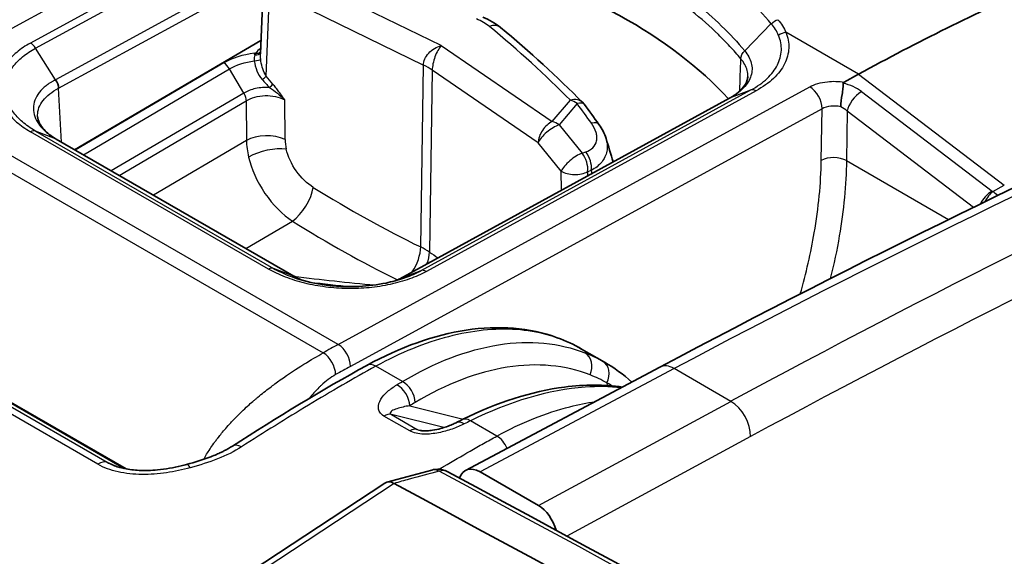
# Model space of a CAD drawing. Units: millimetres. Extents: x 43 to 7375, y 24 to 2553.
# Drawn here: x 255 to 279, y 488 to 501 of the extents above; entities that cross this region are included whole.
import ezdxf

# ---------------------------------------------------------------- set-up
doc = ezdxf.new("R2010")
doc.units = ezdxf.units.MM
doc.header["$LTSCALE"] = 3
doc.layers.add('Visible (ISO)', color=7, linetype='Continuous', lineweight=35)
doc.layers.add('Visible Narrow (ISO)', color=7, linetype='Continuous', lineweight=25)

msp = doc.modelspace()

# ---------------------------------------------------------------- linework, layer by layer
at = {"layer": 'Visible (ISO)'}
for p, q in [((261.215, 500.267), (261.272, 501.709)), ((256.713, 497.939), (261.228, 500.591)), ((265.174, 500.072), (265.174, 500.072)), ((273.116, 499.806), (273.116, 499.806)), ((275.704, 499.77), (275.353, 499.578)), ((273.438, 499.62), (273.438, 499.62)), ((264.592, 494.812), (272.578, 499.19)), ((256.263, 498.199), (262.027, 494.871)), ((261.112, 497.248), (261.112, 497.248)), ((262.664, 495.798), (262.664, 495.798)), ((257.912, 490.211), (248.606, 495.583)), ((275.046, 494.919), (275.046, 494.919)), ((269.553, 492.786), (268.996, 493.108)), ((262.619, 492.95), (262.619, 492.95)), ((262.373, 492.805), (262.373, 492.805)), ((270.894, 492.669), (266.186, 490.163)), ((260.064, 490.789), (260.064, 490.789)), ((264.276, 489.88), (265.363, 490.174)), ((266.535, 490.13), (267.949, 489.313)), ((256.946, 485.062), (264.226, 489.858))]:
    msp.add_line(p, q, dxfattribs=at)
msp.add_arc((268.715, 498.78), 0.433, 36.381, 44.6472, dxfattribs=at)
for centre, major_axis, ratio, start_param, end_param in [((260.321, 495.323), (-13.854, -0.106), 0.582414, 3.626206, 4.260399), ((274.426, 442.49), (-34.636, -59.992), 0.57735, 3.813517, 3.900894), ((266.148, 490.935), (-0.194, 0.387), 0.559796, 0.000001, 0.000021), ((266.5, 489.546), (0.308, -0.621), 0.616283, 2.394227, 3.688422), ((264.422, 489.489), (0.172, -0.382), 0.637371, 2.432828, 3.243751), ((-1625.248, -810.199), (-2762.071, -150.918), 0.61152, 3.904534, 3.92606), ((267.915, 488.729), (0.308, -0.621), 0.616096, 1.250971, 2.394353)]:
    msp.add_ellipse(centre, major_axis=major_axis, ratio=ratio, start_param=start_param, end_param=end_param, dxfattribs=at)
for points in [[(266.602, 501.153), (266.762, 501.088), (266.908, 501.005), (267.031, 500.903)], [(267.031, 500.903), (267.742, 500.314), (268.407, 499.707), (269.023, 499.084)], [(270.894, 492.669), (275.735, 495.245), (280.573, 497.615), (285.388, 499.768)], [(256.326, 499.429), (256.325, 499.494), (256.298, 499.572), (256.253, 499.637)], [(269.063, 499.037), (269.182, 498.876), (269.299, 498.715), (269.415, 498.554)], [(272.578, 499.19), (272.578, 499.19), (272.579, 499.191), (272.579, 499.191)], [(269.415, 498.554), (269.491, 498.448), (269.551, 498.332), (269.588, 498.212)], [(269.588, 498.212), (269.645, 498.023), (269.703, 497.834), (269.761, 497.646)], [(262.028, 494.87), (262.082, 494.84), (262.139, 494.812), (262.198, 494.785)], [(264.496, 494.766), (264.529, 494.781), (264.561, 494.796), (264.593, 494.812)], [(264.593, 494.812), (264.596, 494.814), (264.599, 494.816), (264.603, 494.817)], [(264.685, 494.824), (264.687, 494.825), (264.689, 494.826), (264.691, 494.826)], [(268.996, 493.108), (268.995, 493.108), (268.995, 493.108), (268.995, 493.108)], [(260.538, 490.755), (261.621, 491.451), (262.707, 492.117), (263.794, 492.712)], [(269.553, 492.786), (269.786, 492.652), (270.007, 492.491), (270.213, 492.307)], [(265.954, 491.322), (266.004, 491.347), (266.054, 491.372), (266.104, 491.397)], [(265.754, 490.131), (265.754, 490.131), (265.754, 490.131), (265.753, 490.132)], [(265.754, 490.131), (280.175, 482.344), (294.451, 474.458), (308.579, 466.473)]]:
    msp.add_open_spline(points, degree=3, dxfattribs=at)
for points, knots in [([(272.579, 499.191), (272.621, 499.213), (272.658, 499.235), (272.769, 499.308), (272.832, 499.363), (272.949, 499.491), (272.99, 499.566), (273.017, 499.66), (273.021, 499.688), (273.022, 499.716)], [0, 0, 0, 0, 0.0336681, 0.0336681, 0.1063522, 0.1063522, 0.207582, 0.207582, 0.2525563, 0.2525563, 0.2525563, 0.2525563]), ([(275.274, 498.981), (275.276, 499.069), (275.291, 499.176), (275.306, 499.28), (275.314, 499.331), (275.322, 499.381), (275.327, 499.427), (275.333, 499.473), (275.336, 499.514), (275.333, 499.549)], [-0.000011555, -0.000011555, -0.000011555, -0.000011555, 0.000571662, 0.000571662, 0.000571662, 0.00086327, 0.00086327, 0.00086327, 0.001154878, 0.001154878, 0.001154878, 0.001154878]), ([(275.353, 499.578), (275.353, 499.578), (275.352, 499.577), (275.346, 499.574), (275.341, 499.57), (275.336, 499.563), (275.335, 499.561), (275.333, 499.555), (275.333, 499.552), (275.333, 499.549)], [-0.009935593, -0.009935593, -0.009935593, -0.009935593, -0.009307961, -0.009307961, -0.004949557, -0.004949557, -0.002505757, -0.002505757, -0.000003204, -0.000003204, -0.000003204, -0.000003204]), ([(255.816, 498.746), (255.819, 498.694), (255.833, 498.639), (255.889, 498.531), (255.925, 498.479), (256.044, 498.349), (256.14, 498.271), (256.263, 498.198)], [0.0000192, 0.0000192, 0.0000192, 0.0000192, 0.0820167, 0.0820167, 0.1479316, 0.1479316, 0.2470315, 0.2470315, 0.2470315, 0.2470315]), ([(262.006, 494.847), (262.223, 494.77), (262.464, 494.71), (262.841, 494.652), (262.971, 494.638), (263.169, 494.625), (263.236, 494.623), (263.327, 494.621), (263.352, 494.621), (263.452, 494.62), (263.526, 494.622), (263.825, 494.637), (264.048, 494.665), (264.407, 494.739), (264.551, 494.778), (264.685, 494.824)], [0, 0, 0, 0, 0.1411333, 0.1411333, 0.2136919, 0.2136919, 0.2502737, 0.2502737, 0.2639822, 0.2639822, 0.3051464, 0.3051464, 0.4296503, 0.4296503, 0.5188482, 0.5188482, 0.5188482, 0.5188482]), ([(263.794, 492.712), (264.603, 493.155), (265.425, 493.449), (266.982, 493.684), (267.741, 493.625), (268.611, 493.308), (268.808, 493.216), (268.995, 493.108)], [0, 0, 0, 0, 0.619538, 0.619538, 1.242541, 1.242541, 1.434242, 1.434242, 1.434242, 1.434242]), ([(266.104, 491.397), (266.943, 491.812), (267.789, 492.083), (269.067, 492.249), (269.541, 492.25), (269.988, 492.186)], [0, 0, 0, 0, 0.614808, 0.614808, 0.990461, 0.990461, 0.990461, 0.990461]), ([(265.073, 491.137), (265.08, 491.136), (265.087, 491.134), (265.106, 491.131), (265.116, 491.129), (265.143, 491.126), (265.161, 491.125), (265.204, 491.123), (265.231, 491.123), (265.301, 491.127), (265.343, 491.132), (265.452, 491.148), (265.518, 491.163), (265.68, 491.207), (265.774, 491.241), (265.892, 491.292), (265.924, 491.307), (265.954, 491.322)], [0, 0, 0, 0, 0.005273, 0.005273, 0.0114928, 0.0114928, 0.020941, 0.020941, 0.0356625, 0.0356625, 0.0593406, 0.0593406, 0.0985801, 0.0985801, 0.1617414, 0.1617414, 0.1861274, 0.1861274, 0.1861274, 0.1861274]), ([(259.425, 490.308), (259.627, 490.363), (259.826, 490.423), (260.059, 490.513), (260.106, 490.532), (260.187, 490.568), (260.221, 490.583), (260.28, 490.611), (260.305, 490.624), (260.404, 490.674), (260.473, 490.714), (260.538, 490.755)], [0, 0, 0, 0, 0.1186213, 0.1186213, 0.1495563, 0.1495563, 0.1729885, 0.1729885, 0.1906734, 0.1906734, 0.2440567, 0.2440567, 0.2440567, 0.2440567]), ([(257.645, 490.291), (257.728, 490.257), (257.824, 490.228), (258.036, 490.186), (258.154, 490.172), (258.42, 490.159), (258.571, 490.164), (258.914, 490.196), (259.107, 490.23), (259.337, 490.285), (259.381, 490.296), (259.425, 490.308)], [0, 0, 0, 0, 0.0620945, 0.0620945, 0.1288202, 0.1288202, 0.2109845, 0.2109845, 0.3183973, 0.3183973, 0.3443178, 0.3443178, 0.3443178, 0.3443178]), ([(265.363, 490.174), (265.426, 490.19), (265.493, 490.197), (265.619, 490.185), (265.681, 490.168), (265.742, 490.137), (265.748, 490.134), (265.753, 490.131)], [0, 0, 0, 0, 0.03718153, 0.03718153, 0.07239751, 0.07239751, 0.0760059, 0.0760059, 0.0760059, 0.0760059])]:
    msp.add_open_spline(points, degree=3, knots=knots, dxfattribs=at)
at = {"layer": 'Visible Narrow (ISO)'}
for p, q in [((252.436, 499.373), (263.853, 505.624)), ((263.646, 504.896), (255.646, 500.526)), ((255.769, 500.402), (263.771, 504.772)), ((264.255, 504.008), (256.253, 499.637)), ((256.326, 499.429), (264.324, 503.797)), ((265.594, 500.465), (262.388, 502.026)), ((261.355, 499.723), (261.427, 501.506)), ((262.102, 501.483), (265.163, 499.992)), ((272.946, 500.34), (273.588, 500.996)), ((275.704, 499.77), (273.944, 500.786)), ((265.594, 500.465), (268.285, 498.622)), ((256.253, 499.637), (255.769, 500.402)), ((260.328, 500.044), (256.729, 497.93)), ((265.097, 495.581), (265.163, 499.992)), ((256.925, 497.817), (260.467, 499.898)), ((260.81, 499.311), (260.467, 499.899)), ((265.376, 499.869), (265.31, 495.458)), ((267.945, 498.109), (265.376, 499.869)), ((275.704, 499.77), (279.236, 497.077)), ((263.098, 493.217), (252.436, 499.373)), ((256.396, 498.122), (256.326, 499.429)), ((260.81, 499.311), (257.602, 497.426)), ((263.098, 493.217), (274.521, 499.465)), ((265.109, 495.009), (273.097, 499.388)), ((273.221, 499.368), (265.236, 494.99)), ((272.59, 499.196), (273.097, 499.388)), ((275.778, 499.348), (278.941, 496.937)), ((252.072, 499.171), (262.734, 493.015)), ((257.791, 497.316), (260.867, 499.123)), ((260.867, 499.123), (260.876, 498.161)), ((261.811, 498.19), (261.802, 499.152)), ((272.59, 499.196), (264.603, 494.817)), ((268.285, 498.622), (268.723, 499.138)), ((268.886, 499.059), (268.449, 498.543)), ((274.82, 498.933), (263.396, 492.686)), ((274.801, 497.681), (274.82, 498.933)), ((275.431, 498.874), (275.413, 497.675)), ((278.489, 496.542), (275.431, 498.874)), ((268.449, 498.543), (269.007, 497.853)), ((261.411, 495.046), (255.644, 498.376)), ((256.249, 498.205), (255.764, 498.393)), ((255.764, 498.393), (261.531, 495.063)), ((262.016, 494.876), (256.249, 498.205)), ((260.876, 498.161), (258.622, 496.837)), ((268.504, 497.42), (267.945, 498.109)), ((269.007, 497.853), (269.096, 497.885)), ((275.413, 497.675), (277.886, 496.247)), ((268.506, 496.958), (268.504, 497.42)), ((269.23, 497.439), (269.141, 497.407)), ((269.141, 497.407), (269.142, 497.306)), ((278.958, 496.925), (279.236, 497.077)), ((260.86, 495.544), (261.99, 496.208)), ((257.275, 490.313), (247.833, 495.765)), ((248.061, 495.812), (257.503, 490.361)), ((257.904, 490.212), (248.573, 495.6)), ((275.177, 495.517), (275.177, 495.517)), ((262.016, 494.876), (261.531, 495.063)), ((264.603, 494.817), (265.109, 495.009)), ((278.535, 494.945), (278.535, 494.945)), ((257.97, 490.199), (250.348, 494.6)), ((262.305, 492.763), (262.305, 492.763)), ((264.653, 492.32), (264.01, 492.691)), ((271.237, 492.633), (266.535, 490.13)), ((272.611, 491.839), (271.237, 492.633)), ((269.61, 492.287), (269.613, 492.225)), ((262.208, 491.644), (262.208, 491.644)), ((264.832, 491.733), (266.127, 491.408)), ((267.949, 489.313), (272.611, 491.839)), ((264.833, 491.122), (264.207, 491.483)), ((265.659, 491.203), (264.387, 491.521)), ((264.387, 491.521), (265.013, 491.16)), ((265.013, 491.16), (265.143, 491.126)), ((266.943, 490.997), (266.303, 491.367)), ((267.21, 491.137), (267.21, 491.137)), ((273.086, 490.983), (268.637, 488.572)), ((257.503, 490.361), (257.8, 490.238)), ((264.452, 489.849), (257.157, 485.043))]:
    msp.add_line(p, q, dxfattribs=at)
for centre, major_axis, ratio, start_param, end_param in [((266.123, 500.755), (-0.823, 0.199), 0.517004, 3.956329, 4.434528), ((266.755, 500.57), (0.276, 0.334), 0.674085, 6.283183, 7.147982), ((233.756, 488.584), (-40.14, 0.896), 0.562088, 3.667593, 3.759615), ((273.939, 500.557), (0.256, 0.106), 0.802893, 1.231251, 1.936129), ((255.641, 500.297), (-0.132, 0.243), 0.590625, 4.822668, 5.512591), ((261.128, 500.171), (-0.528, -0.052), 0.209513, 4.73183, 4.805698), ((261.069, 500.052), (-0.033, 0.275), 0.151812, 5.442399, 5.653063), ((261.083, 500.332), (0.136, -0.029), 0.671816, 4.818777, 6.169757), ((261.552, 500.215), (0.472, 0.051), 0.605459, 2.283706, 2.734621), ((261.105, 500.394), (0.121, -0.068), 0.771388, 5.12713, 6.123718), ((260.33, 499.819), (-0.14, 0.239), 0.57227, 4.713438, 5.493363), ((261.087, 500.119), (0.137, 0.019), 0.157774, 4.537692, 6.083968), ((264.05, 499.251), (-1.732, 0.026), 0.567176, 3.848338, 4.022811), ((261.266, 499.664), (0.109, 0.085), 0.091548, 4.552985, 5.591162), ((261.426, 499.471), (0.103, 0.093), 0.171552, 4.651651, 5.58219), ((263.55, 263.073), (-140.35, -238.919), 0.577514, 3.822606, 3.896443), ((275.249, 499.101), (0.747, -0.187), 0.591513, 0.941646, 1.605109), ((273.216, 499.139), (-0.13, 0.244), 0.585012, 5.517461, 6.207383), ((274.514, 499.107), (-0.208, 0.38), 0.592043, 3.949262, 5.511337), ((275.725, 499.035), (-0.252, -0.331), 0.484054, 4.003484, 5.539789), ((275.725, 499.035), (-0.252, -0.331), 0.484054, 3.968992, 4.003484), ((268.715, 498.78), (0.308, 0.304), 0.715278, 0, 0.934523), ((268.715, 498.78), (-0.33, 0.28), 0.752586, 4.826841, 5.260334), ((268.715, 498.78), (0.349, 0.257), 0.397228, 0, 0.793537), ((237.338, 490.585), (-36.341, 22.386), 0.654186, 4.144294, 4.159443), ((275.126, 498.753), (-0.433, 0.013), 0.567101, 4.379277, 5.51444), ((265.803, 261.764), (137.645, 240.492), 0.574832, 0.67449, 0.748325), ((275.126, 498.708), (0.414, -0.171), 0.691123, 1.061288, 1.497277), ((268.277, 498.264), (-0.245, -0.357), 0.626754, 3.947342, 5.526733), ((268.277, 498.264), (-0.336, -0.273), 0.357758, 3.917764, 5.673367), ((268.277, 498.264), (0.33, -0.28), 0.752586, 1.685248, 2.118742), ((269.063, 498.301), (0.352, 0.253), 0.406932, 0, 0.79829), ((255.638, 498.147), (0.139, 0.24), 0.57514, 0.091623, 0.761172), ((261.365, 497.893), (-0.693, -0.006), 0.553216, 4.009179, 5.492081), ((262.163, 497.529), (0.926, -1.463), 0.610817, 3.929049, 4.194769), ((262.605, 497.827), (-0.574, 0.863), 0.635417, 0.772258, 1.038657), ((266.293, 261.456), (-137.314, -239.919), 0.574826, 3.816081, 3.889908), ((261.396, 497.653), (0.675, 0.158), 0.391654, 0.762299, 2.241996), ((268.835, 497.575), (-0.336, -0.273), 0.357758, 3.917764, 5.673367), ((268.835, 497.575), (0.146, -0.408), 0.670125, 0.924157, 2.062866), ((268.924, 497.607), (-0.146, 0.408), 0.670125, 4.065749, 5.204459), ((275.107, 497.507), (0.433, -0.006), 0.557032, 0.793903, 2.364395), ((268.835, 497.575), (-0.433, -0.002), 0.550529, 0.695325, 2.35264), ((262.049, 496.73), (-0.367, -0.588), 0.44828, 0.817288, 2.350898), ((265.081, 512.512), (14.896, -16.813), 0.604946, 5.167597, 5.312394), ((278.888, 496.623), (0.252, 0.331), 0.484054, 0.861891, 1.931778), ((278.905, 496.612), (-0.208, -0.36), 0.383076, 3.913326, 4.763751), ((278.888, 496.623), (0.252, 0.331), 0.484054, 0.8274, 0.861891), ((279.039, 496.99), (0.137, -0.025), 0.642338, 4.04289, 4.205685), ((265.01, 517.669), (15.424, -23.235), 0.633889, 5.33265, 5.452352), ((264.652, 495.285), (0.303, 0.623), 0.523386, 4.461564, 5.441585), ((263.984, 494.851), (1.731, -0.037), 0.562892, 0.710227, 0.884704), ((264.78, 495.211), (-0.391, -0.572), 0.626923, 1.91359, 2.384976), ((265.787, 512.104), (-11.302, 18.631), 0.541022, 2.267572, 2.28118), ((265.23, 494.761), (-0.134, 0.243), 0.593809, 5.509762, 6.199685), ((264.668, 521.078), (37.034, -5.598), 0.702778, 4.747119, 4.747122), ((264.668, 521.078), (37.034, -5.598), 0.702778, 4.747192, 4.799957), ((264.06, 511.739), (29.92, -3.887), 0.56619, 4.730732, 4.764129), ((258.022, 488.864), (7.742, 5.349), 0.104607, 0.78588, 0.846341), ((263.09, 492.859), (-0.208, 0.38), 0.592043, 3.949262, 5.511337), ((262.17, 524.65), (-5.302, 38.165), 0.178315, 2.526922, 2.526923), ((262.73, 492.66), (0.212, -0.377), 0.584543, 0.800664, 2.362735), ((264.859, 483.548), (4.443, 9.37), 0.580798, 6.24518, 6.323838), ((268.88, 492.631), (0.158, 0.403), 0.813375, 4.658341, 6.160264), ((264.002, 492.333), (-0.208, 0.38), 0.592395, 5.511024, 6.283185), ((269.291, 492.437), (0.211, 0.378), 0.813329, 4.768457, 6.270592), ((271.22, 492.058), (-0.325, 0.612), 0.594624, 5.518104, 6.283185), ((265.179, 483.401), (4.225, 8.991), 0.58089, 6.24312, 6.321803), ((264.513, 491.883), (-0.224, 0.371), 0.613592, 3.968226, 5.485362), ((264.645, 491.962), (-0.222, 0.372), 0.61644, 3.971295, 5.488202), ((272.594, 491.264), (0.33, -0.609), 0.59966, 0.80136, 2.372004), ((264.208, 491.131), (0.216, 0.375), 0.57735, 0.16227, 0.790991), ((266.295, 491.009), (-0.192, 0.388), 0.563052, 5.535222, 6.283185), ((264.834, 490.769), (0.216, 0.375), 0.57735, 0.16227, 0.790991), ((266.148, 490.935), (-0.194, 0.387), 0.559796, 5.532377, 6.283185), ((266.935, 490.639), (-0.208, 0.38), 0.591867, 4.548102, 5.511493), ((260.772, 490.391), (-0.234, 0.364), 0.5433, 5.471079, 6.283187), ((257.303, 489.978), (0.216, 0.375), 0.57735, 0.076021, 0.877204), ((259.539, 489.89), (-0.113, 0.418), 0.241129, 5.591585, 6.283187), ((265.472, 489.772), (-0.108, 0.401), 0.713745, 5.676562, 6.283185)]:
    msp.add_ellipse(centre, major_axis=major_axis, ratio=ratio, start_param=start_param, end_param=end_param, dxfattribs=at)
for points, knots in [([(273.588, 500.995), (273.408, 501.209), (273.211, 501.419), (273, 501.622), (272.788, 501.826), (272.561, 502.026), (272.319, 502.22), (272.316, 502.222), (272.314, 502.225), (272.311, 502.227), (271.83, 502.613), (271.294, 502.976), (270.707, 503.314)], [-0.00000006, -0.00000006, -0.00000006, -0.00000006, 0.002289233, 0.002289233, 0.002289233, 0.004578526, 0.004578526, 0.004578526, 0.004606077, 0.004606077, 0.004606077, 0.009157111, 0.009157111, 0.009157111, 0.009157111]), ([(270.209, 502.557), (270.771, 502.232), (271.284, 501.883), (271.743, 501.511), (272.202, 501.139), (272.603, 500.748), (272.946, 500.34)], [0, 0, 0, 0, 0.004375074, 0.004375074, 0.004375074, 0.008750148, 0.008750148, 0.008750148, 0.008750148]), ([(272.853, 500.145), (272.768, 500.246), (272.679, 500.346), (272.587, 500.445), (272.497, 500.541), (272.404, 500.636), (272.308, 500.73), (272.107, 500.927), (271.891, 501.118), (271.66, 501.305), (271.204, 501.674), (270.695, 502.021), (270.137, 502.344)], [0, 0, 0, 0, 0.001085327, 0.001085327, 0.001085327, 0.002138997, 0.002138997, 0.002138997, 0.004337841, 0.004337841, 0.004337841, 0.008682619, 0.008682619, 0.008682619, 0.008682619]), ([(273.097, 499.388), (273.173, 499.429), (273.245, 499.473), (273.311, 499.52), (273.376, 499.566), (273.435, 499.615), (273.489, 499.666), (273.543, 499.717), (273.591, 499.771), (273.633, 499.826), (273.674, 499.881), (273.709, 499.937), (273.738, 499.994), (273.796, 500.109), (273.828, 500.23), (273.834, 500.35), (273.839, 500.47), (273.818, 500.592), (273.768, 500.711)], [-0.000000044, -0.000000044, -0.000000044, -0.000000044, 0.000586605, 0.000586605, 0.000586605, 0.001173176, 0.001173176, 0.001173176, 0.001759935, 0.001759935, 0.001759935, 0.0023466, 0.0023466, 0.0023466, 0.003519931, 0.003519931, 0.003519931, 0.004693261, 0.004693261, 0.004693261, 0.004693261]), ([(273.944, 500.786), (273.997, 500.658), (274.019, 500.53), (274.014, 500.401), (274.008, 500.273), (273.973, 500.143), (273.911, 500.02), (273.88, 499.958), (273.843, 499.898), (273.798, 499.839), (273.753, 499.78), (273.701, 499.722), (273.643, 499.667), (273.527, 499.556), (273.387, 499.457), (273.221, 499.368)], [0, 0, 0, 0, 0.001254954, 0.001254954, 0.001254954, 0.002509908, 0.002509908, 0.002509908, 0.003137384, 0.003137384, 0.003137384, 0.003764861, 0.003764861, 0.003764861, 0.005019815, 0.005019815, 0.005019815, 0.005019815]), ([(255.646, 500.526), (255.519, 500.458), (255.407, 500.382), (255.309, 500.3), (255.211, 500.218), (255.127, 500.131), (255.06, 500.041), (254.993, 499.95), (254.941, 499.855), (254.906, 499.758), (254.871, 499.66), (254.853, 499.562), (254.853, 499.463), (254.853, 499.364), (254.871, 499.263), (254.906, 499.165), (254.941, 499.067), (254.992, 498.972), (255.059, 498.879), (255.127, 498.786), (255.211, 498.695), (255.308, 498.611), (255.406, 498.527), (255.517, 498.449), (255.644, 498.376)], [0, 0, 0, 0, 0.000974705, 0.000974705, 0.000974705, 0.00194941, 0.00194941, 0.00194941, 0.002924115, 0.002924115, 0.002924115, 0.00389882, 0.00389882, 0.00389882, 0.004873525, 0.004873525, 0.004873525, 0.00584823, 0.00584823, 0.00584823, 0.006822934, 0.006822934, 0.006822934, 0.007797639, 0.007797639, 0.007797639, 0.007797639]), ([(265.163, 499.992), (265.164, 500.039), (265.175, 500.089), (265.197, 500.139), (265.219, 500.188), (265.251, 500.236), (265.291, 500.28), (265.331, 500.324), (265.379, 500.363), (265.431, 500.395), (265.483, 500.426), (265.539, 500.45), (265.594, 500.465)], [6.274591, 6.274591, 6.274591, 6.274591, 6.669439, 6.669439, 6.669439, 7.064287, 7.064287, 7.064287, 7.459134, 7.459134, 7.459134, 7.853982, 7.853982, 7.853982, 7.853982]), ([(265.594, 500.465), (265.567, 500.434), (265.539, 500.394), (265.513, 500.347), (265.487, 500.301), (265.463, 500.248), (265.443, 500.192), (265.423, 500.137), (265.406, 500.08), (265.395, 500.024), (265.384, 499.969), (265.377, 499.916), (265.376, 499.869)], [4.712389, 4.712389, 4.712389, 4.712389, 5.107237, 5.107237, 5.107237, 5.502084, 5.502084, 5.502084, 5.896932, 5.896932, 5.896932, 6.291779, 6.291779, 6.291779, 6.291779]), ([(255.764, 498.393), (255.706, 498.426), (255.649, 498.462), (255.597, 498.499), (255.544, 498.536), (255.496, 498.574), (255.45, 498.613), (255.359, 498.692), (255.28, 498.777), (255.217, 498.864), (255.154, 498.951), (255.106, 499.04), (255.073, 499.132), (255.041, 499.224), (255.024, 499.318), (255.024, 499.41), (255.024, 499.503), (255.041, 499.595), (255.074, 499.686), (255.107, 499.777), (255.156, 499.865), (255.219, 499.95), (255.282, 500.034), (255.361, 500.115), (255.453, 500.192), (255.499, 500.23), (255.548, 500.266), (255.601, 500.301), (255.653, 500.336), (255.71, 500.37), (255.769, 500.402)], [-0.00000006, -0.00000006, -0.00000006, -0.00000006, 0.00045317, 0.00045317, 0.00045317, 0.000905413, 0.000905413, 0.000905413, 0.001812862, 0.001812862, 0.001812862, 0.002719323, 0.002719323, 0.002719323, 0.003625784, 0.003625784, 0.003625784, 0.004532245, 0.004532245, 0.004532245, 0.005438706, 0.005438706, 0.005438706, 0.006345167, 0.006345167, 0.006345167, 0.006798397, 0.006798397, 0.006798397, 0.007251628, 0.007251628, 0.007251628, 0.007251628]), ([(261.079, 500.239), (261.07, 500.219), (261.065, 500.197), (261.063, 500.172), (261.061, 500.147), (261.063, 500.122), (261.066, 500.095)], [0, 0, 0, 0, 0.0001534961, 0.0001534961, 0.0001534961, 0.0003018826, 0.0003018826, 0.0003018826, 0.0003018826]), ([(261.222, 500.133), (261.218, 500.168), (261.215, 500.201), (261.214, 500.234), (261.214, 500.245), (261.214, 500.257), (261.215, 500.267)], [0, 0, 0, 0, 0.0001875892, 0.0001875892, 0.0001875892, 0.0002542775, 0.0002542775, 0.0002542775, 0.0002542775]), ([(272.946, 500.34), (272.986, 500.292), (273.02, 500.242), (273.074, 500.142), (273.094, 500.092), (273.132, 499.94), (273.13, 499.835), (273.083, 499.684), (273.06, 499.634), (273.001, 499.535), (272.964, 499.487), (272.878, 499.396), (272.829, 499.352), (272.718, 499.27), (272.657, 499.231), (272.59, 499.196)], [-0.00000006, -0.00000006, -0.00000006, -0.00000006, 0.000518909, 0.000518909, 0.001037877, 0.001037877, 0.002075814, 0.002075814, 0.002594783, 0.002594783, 0.003113752, 0.003113752, 0.00363272, 0.00363272, 0.004151689, 0.004151689, 0.004151689, 0.004151689]), ([(261.066, 500.095), (261.077, 500.012), (261.098, 499.931), (261.161, 499.776), (261.201, 499.704), (261.257, 499.64)], [0, 0, 0, 0, 0.0004621403, 0.0004621403, 0.0009242806, 0.0009242806, 0.0009242806, 0.0009242806]), ([(261.329, 499.768), (261.299, 499.824), (261.276, 499.883), (261.241, 500.007), (261.229, 500.07), (261.222, 500.133)], [0.0000951604, 0.0000951604, 0.0000951604, 0.0000951604, 0.0004445754, 0.0004445754, 0.0007939905, 0.0007939905, 0.0007939905, 0.0007939905]), ([(273.022, 499.716), (273.023, 499.765), (273.018, 499.815), (272.981, 499.959), (272.93, 500.054), (272.853, 500.145)], [0.00244943, 0.00244943, 0.00244943, 0.00244943, 0.002948461, 0.002948461, 0.003931281, 0.003931281, 0.003931281, 0.003931281]), ([(256.253, 499.637), (256.251, 499.636), (256.248, 499.635), (256.245, 499.633), (256.243, 499.632), (256.24, 499.631), (256.238, 499.629), (256.233, 499.627), (256.228, 499.624), (256.223, 499.621), (256.221, 499.62), (256.218, 499.619), (256.216, 499.617), (256.214, 499.616), (256.212, 499.615), (256.21, 499.614), (256.189, 499.603), (256.169, 499.591), (256.15, 499.579), (256.11, 499.554), (256.073, 499.529), (256.038, 499.503), (256.034, 499.499), (256.029, 499.495), (256.024, 499.492), (255.961, 499.442), (255.907, 499.389), (255.862, 499.333), (255.86, 499.33), (255.858, 499.327), (255.855, 499.324), (255.811, 499.266), (255.776, 499.206), (255.753, 499.144), (255.752, 499.142), (255.751, 499.14), (255.75, 499.138), (255.727, 499.075), (255.715, 499.01), (255.715, 498.944), (255.714, 498.876), (255.726, 498.808), (255.749, 498.742), (255.773, 498.677), (255.807, 498.612), (255.853, 498.549), (255.854, 498.547), (255.855, 498.546), (255.857, 498.544), (255.902, 498.482), (255.957, 498.424), (256.021, 498.368), (256.024, 498.365), (256.027, 498.362), (256.03, 498.36), (256.061, 498.334), (256.093, 498.308), (256.128, 498.284), (256.132, 498.281), (256.136, 498.278), (256.141, 498.275), (256.156, 498.264), (256.171, 498.254), (256.187, 498.244), (256.192, 498.241), (256.197, 498.238), (256.201, 498.235), (256.209, 498.229), (256.217, 498.224), (256.226, 498.219), (256.234, 498.215), (256.241, 498.21), (256.249, 498.205)], [-0.00000006, -0.00000006, -0.00000006, -0.00000006, 0.000020644, 0.000020644, 0.000020644, 0.000040701, 0.000040701, 0.000040701, 0.000079562, 0.000079562, 0.000079562, 0.000097778, 0.000097778, 0.000097778, 0.000113753, 0.000113753, 0.000113753, 0.00028047, 0.00028047, 0.00028047, 0.000616266, 0.000616266, 0.000616266, 0.000662471, 0.000662471, 0.000662471, 0.001290834, 0.001290834, 0.001290834, 0.001325002, 0.001325002, 0.001325002, 0.001966489, 0.001966489, 0.001966489, 0.001987534, 0.001987534, 0.001987534, 0.002641025, 0.002641025, 0.002641025, 0.003315896, 0.003315896, 0.003315896, 0.003975127, 0.003975127, 0.003975127, 0.003992225, 0.003992225, 0.003992225, 0.004637658, 0.004637658, 0.004637658, 0.004668185, 0.004668185, 0.004668185, 0.004968924, 0.004968924, 0.004968924, 0.005004883, 0.005004883, 0.005004883, 0.005134557, 0.005134557, 0.005134557, 0.005172947, 0.005172947, 0.005172947, 0.005238077, 0.005238077, 0.005238077, 0.00530019, 0.00530019, 0.00530019, 0.00530019]), ([(261.802, 499.152), (261.767, 499.201), (261.733, 499.25), (261.698, 499.298), (261.687, 499.314), (261.675, 499.33), (261.663, 499.346), (261.64, 499.378), (261.616, 499.409), (261.591, 499.44), (261.567, 499.471), (261.541, 499.501), (261.515, 499.53)], [-0.0000063764, -0.0000063764, -0.0000063764, -0.0000063764, 0.0003214022, 0.0003214022, 0.0003214022, 0.0004304515, 0.0004304515, 0.0004304515, 0.0006491808, 0.0006491808, 0.0006491808, 0.0008676999, 0.0008676999, 0.0008676999, 0.0008676999]), ([(274.521, 499.465), (274.633, 499.525), (274.785, 499.572), (274.949, 499.589), (275.086, 499.604), (275.227, 499.599), (275.353, 499.578)], [3.141897, 3.141897, 3.141897, 3.141897, 3.711839, 3.711839, 3.711839, 4.183872, 4.183872, 4.183872, 4.183872]), ([(255.816, 498.746), (255.816, 498.756), (255.815, 498.766), (255.816, 498.776), (255.816, 498.839), (255.827, 498.901), (255.85, 498.961), (255.872, 499.021), (255.905, 499.08), (255.949, 499.136), (255.993, 499.191), (256.046, 499.244), (256.109, 499.293), (256.172, 499.341), (256.245, 499.388), (256.326, 499.429)], [0.002411789, 0.002411789, 0.002411789, 0.002411789, 0.002512602, 0.002512602, 0.002512602, 0.003140753, 0.003140753, 0.003140753, 0.003768904, 0.003768904, 0.003768904, 0.004397054, 0.004397054, 0.004397054, 0.005025205, 0.005025205, 0.005025205, 0.005025205]), ([(261.436, 499.448), (261.322, 499.455), (261.206, 499.446), (261.098, 499.422), (261.045, 499.41), (260.992, 499.394), (260.944, 499.375), (260.896, 499.356), (260.851, 499.335), (260.811, 499.311)], [0.000206201, 0.000206201, 0.000206201, 0.000206201, 0.000840934, 0.000840934, 0.000840934, 0.001158301, 0.001158301, 0.001158301, 0.001474657, 0.001474657, 0.001474657, 0.001474657]), ([(260.867, 499.123), (260.929, 499.16), (261.001, 499.19), (261.079, 499.213), (261.157, 499.235), (261.242, 499.248), (261.327, 499.251), (261.497, 499.255), (261.67, 499.216), (261.802, 499.152)], [0.000000013, 0.000000013, 0.000000013, 0.000000013, 0.000474162, 0.000474162, 0.000474162, 0.000948324, 0.000948324, 0.000948324, 0.001896647, 0.001896647, 0.001896647, 0.001896647]), ([(261.436, 499.448), (261.502, 499.404), (261.565, 499.357), (261.688, 499.258), (261.746, 499.206), (261.802, 499.152)], [0, 0, 0, 0, 0.0004388005, 0.0004388005, 0.0008776009, 0.0008776009, 0.0008776009, 0.0008776009]), ([(269.096, 497.885), (269.164, 497.91), (269.223, 497.944), (269.268, 497.989), (269.313, 498.034), (269.345, 498.09), (269.359, 498.154), (269.366, 498.185), (269.368, 498.219), (269.366, 498.254), (269.364, 498.289), (269.357, 498.324), (269.347, 498.361), (269.325, 498.434), (269.286, 498.508), (269.235, 498.58)], [0, 0, 0, 0, 0.000530948, 0.000530948, 0.000530948, 0.001061896, 0.001061896, 0.001061896, 0.001327371, 0.001327371, 0.001327371, 0.001592845, 0.001592845, 0.001592845, 0.002123793, 0.002123793, 0.002123793, 0.002123793]), ([(269.588, 498.212), (269.588, 498.21), (269.589, 498.209), (269.605, 498.155), (269.614, 498.104), (269.62, 498.002), (269.617, 497.952), (269.589, 497.806), (269.546, 497.716), (269.417, 497.559), (269.331, 497.492), (269.23, 497.439)], [0.00076312, 0.00076312, 0.00076312, 0.00076312, 0.000775919, 0.000775919, 0.001163878, 0.001163878, 0.001551837, 0.001551837, 0.002327756, 0.002327756, 0.003103674, 0.003103674, 0.003103674, 0.003103674]), ([(262.494, 497.027), (262.351, 497.116), (262.201, 497.256), (262.083, 497.424), (261.964, 497.591), (261.88, 497.781), (261.841, 497.95)], [5.133386, 5.133386, 5.133386, 5.133386, 5.708287, 5.708287, 5.708287, 6.283185, 6.283185, 6.283185, 6.283185]), ([(260.928, 497.762), (260.993, 497.481), (261.131, 497.162), (261.324, 496.881), (261.516, 496.6), (261.759, 496.362), (261.99, 496.208)], [0, 0, 0, 0, 0.574899, 0.574899, 0.574899, 1.149799, 1.149799, 1.149799, 1.149799]), ([(274.293, 494.444), (274.436, 494.944), (274.55, 495.441), (274.633, 495.928), (274.737, 496.531), (274.793, 497.119), (274.801, 497.681)], [1.1747018, 1.1747018, 1.1747018, 1.1747018, 1.3362087, 1.3362087, 1.3362087, 1.5358897, 1.5358897, 1.5358897, 1.5358897]), ([(275.413, 497.675), (275.404, 497.089), (275.346, 496.476), (275.238, 495.848), (275.18, 495.507), (275.107, 495.163), (275.021, 494.815)], [4.7472956, 4.7472956, 4.7472956, 4.7472956, 4.9469766, 4.9469766, 4.9469766, 5.0551881, 5.0551881, 5.0551881, 5.0551881]), ([(265.236, 494.99), (265.11, 494.92), (264.972, 494.86), (264.824, 494.807), (264.676, 494.754), (264.518, 494.709), (264.356, 494.674), (264.193, 494.638), (264.023, 494.612), (263.849, 494.595), (263.674, 494.578), (263.499, 494.57), (263.323, 494.573), (263.147, 494.576), (262.968, 494.588), (262.795, 494.611), (262.621, 494.633), (262.453, 494.664), (262.289, 494.704), (262.125, 494.745), (261.967, 494.795), (261.82, 494.852), (261.673, 494.909), (261.537, 494.973), (261.411, 495.046)], [0, 0, 0, 0, 0.000974705, 0.000974705, 0.000974705, 0.00194941, 0.00194941, 0.00194941, 0.002924115, 0.002924115, 0.002924115, 0.00389882, 0.00389882, 0.00389882, 0.004873525, 0.004873525, 0.004873525, 0.00584823, 0.00584823, 0.00584823, 0.006822934, 0.006822934, 0.006822934, 0.007797639, 0.007797639, 0.007797639, 0.007797639]), ([(261.531, 495.063), (261.589, 495.03), (261.651, 494.997), (261.715, 494.967), (261.779, 494.936), (261.845, 494.908), (261.914, 494.881), (261.944, 494.87), (261.975, 494.858), (262.006, 494.847)], [-0.00000006, -0.00000006, -0.00000006, -0.00000006, 0.00045317, 0.00045317, 0.00045317, 0.000905413, 0.000905413, 0.000905413, 0.001106041, 0.001106041, 0.001106041, 0.001106041]), ([(264.691, 494.826), (264.702, 494.83), (264.714, 494.834), (264.725, 494.838), (264.794, 494.863), (264.861, 494.89), (264.925, 494.918), (264.989, 494.946), (265.051, 494.977), (265.109, 495.009)], [0.0062702247, 0.0062702247, 0.0062702247, 0.0062702247, 0.006345167, 0.006345167, 0.006345167, 0.0067983975, 0.0067983975, 0.0067983975, 0.007251628, 0.007251628, 0.007251628, 0.007251628]), ([(262.197, 494.786), (262.181, 494.793), (262.166, 494.8), (262.15, 494.807), (262.145, 494.809), (262.14, 494.812), (262.135, 494.814), (262.117, 494.823), (262.099, 494.831), (262.082, 494.84), (262.077, 494.843), (262.071, 494.846), (262.066, 494.848), (262.058, 494.853), (262.049, 494.858), (262.04, 494.862), (262.032, 494.867), (262.024, 494.871), (262.016, 494.876)], [0.0048593754, 0.0048593754, 0.0048593754, 0.0048593754, 0.0049689239, 0.0049689239, 0.0049689239, 0.0050048826, 0.0050048826, 0.0050048826, 0.0051345567, 0.0051345567, 0.0051345567, 0.0051729467, 0.0051729467, 0.0051729467, 0.0052380772, 0.0052380772, 0.0052380772, 0.0053001895, 0.0053001895, 0.0053001895, 0.0053001895]), ([(264.603, 494.817), (264.6, 494.815), (264.597, 494.814), (264.595, 494.813), (264.592, 494.811), (264.589, 494.81), (264.587, 494.809), (264.582, 494.806), (264.577, 494.804), (264.572, 494.801), (264.569, 494.8), (264.567, 494.799), (264.564, 494.797), (264.562, 494.796), (264.56, 494.795), (264.558, 494.794), (264.538, 494.785), (264.518, 494.775), (264.497, 494.766)], [-0.00000006, -0.00000006, -0.00000006, -0.00000006, 0.0000206441, 0.0000206441, 0.0000206441, 0.0000407012, 0.0000407012, 0.0000407012, 0.0000795618, 0.0000795618, 0.0000795618, 0.0000977777, 0.0000977777, 0.0000977777, 0.0001137535, 0.0001137535, 0.0001137535, 0.000265057, 0.000265057, 0.000265057, 0.000265057]), ([(268.995, 493.108), (268.945, 493.137), (268.894, 493.165), (268.842, 493.191), (268.412, 493.411), (267.931, 493.541), (267.415, 493.577), (266.898, 493.614), (266.345, 493.556), (265.772, 493.407), (265.199, 493.258), (264.606, 493.017), (264.01, 492.691)], [2.3474805, 2.3474805, 2.3474805, 2.3474805, 2.3767433, 2.3767433, 2.3767433, 2.6200575, 2.6200575, 2.6200575, 2.8633718, 2.8633718, 2.8633718, 3.1066861, 3.1066861, 3.1066861, 3.1066861]), ([(264.653, 492.32), (265.426, 492.78), (266.226, 493.09), (266.985, 493.21), (267.743, 493.329), (268.458, 493.257), (269.077, 493.015)], [5.6113546, 5.6113546, 5.6113546, 5.6113546, 5.9472701, 5.9472701, 5.9472701, 6.2831853, 6.2831853, 6.2831853, 6.2831853]), ([(259.84, 490.433), (259.884, 490.513), (259.935, 490.596), (259.993, 490.684), (260.022, 490.729), (260.054, 490.775), (260.088, 490.822), (260.104, 490.846), (260.122, 490.869), (260.14, 490.893), (260.148, 490.905), (260.157, 490.917), (260.167, 490.929), (260.171, 490.935), (260.176, 490.941), (260.181, 490.947), (260.183, 490.95), (260.185, 490.953), (260.188, 490.956), (260.189, 490.958), (260.19, 490.96), (260.191, 490.961), (260.192, 490.963), (260.194, 490.965), (260.195, 490.966), (260.241, 491.025), (260.3, 491.098), (260.374, 491.183), (260.411, 491.226), (260.451, 491.272), (260.496, 491.321), (260.519, 491.345), (260.542, 491.37), (260.567, 491.396), (260.591, 491.422), (260.617, 491.447), (260.644, 491.475), (260.753, 491.585), (260.852, 491.678), (260.938, 491.755), (260.981, 491.794), (261.021, 491.829), (261.057, 491.86), (261.075, 491.876), (261.092, 491.89), (261.108, 491.904), (261.118, 491.912), (261.127, 491.92), (261.136, 491.928), (261.142, 491.932), (261.149, 491.938), (261.153, 491.942), (261.153, 491.942), (261.154, 491.942), (261.155, 491.943), (261.253, 492.025), (261.348, 492.101), (261.439, 492.17), (261.526, 492.237), (261.61, 492.299), (261.688, 492.355), (261.691, 492.357), (261.693, 492.358), (261.696, 492.36), (261.898, 492.504), (262.089, 492.629), (262.263, 492.737), (262.437, 492.845), (262.595, 492.937), (262.734, 493.015)], [0.2515356, 0.2515356, 0.2515356, 0.2515356, 0.3125, 0.3125, 0.3125, 0.34375, 0.34375, 0.34375, 0.359375, 0.359375, 0.359375, 0.3671875, 0.3671875, 0.3671875, 0.3710937, 0.3710937, 0.3710937, 0.3730469, 0.3730469, 0.3730469, 0.3740234, 0.3740234, 0.3740234, 0.375, 0.375, 0.375, 0.4375, 0.4375, 0.4375, 0.46875, 0.46875, 0.46875, 0.484375, 0.484375, 0.484375, 0.5, 0.5, 0.5, 0.5625, 0.5625, 0.5625, 0.59375, 0.59375, 0.59375, 0.609375, 0.609375, 0.609375, 0.6184878, 0.6184878, 0.6184878, 0.6244392, 0.6244392, 0.6244392, 0.625, 0.625, 0.625, 0.6875, 0.6875, 0.6875, 0.7480469, 0.7480469, 0.7480469, 0.75, 0.75, 0.75, 0.875, 0.875, 0.875, 1, 1, 1, 1]), ([(264.01, 492.691), (263.468, 492.393), (262.924, 492.077), (261.839, 491.422), (261.297, 491.082), (260.755, 490.734)], [-0.00000006, -0.00000006, -0.00000006, -0.00000006, 0.004223215, 0.004223215, 0.008446489, 0.008446489, 0.008446489, 0.008446489]), ([(269.199, 492.481), (268.606, 492.713), (267.921, 492.781), (267.195, 492.666), (266.469, 492.552), (265.704, 492.254), (264.964, 491.812)], [0, 0, 0, 0, 0.3359152, 0.3359152, 0.3359152, 0.6718307, 0.6718307, 0.6718307, 0.6718307]), ([(263.036, 492.486), (262.918, 492.419), (262.8, 492.332), (262.683, 492.223), (262.667, 492.208), (262.649, 492.191), (262.633, 492.176), (262.55, 492.094), (262.471, 492.005), (262.395, 491.909)], [0, 0, 0, 0, 0.109375, 0.109375, 0.109375, 0.125, 0.125, 0.125, 0.2064043, 0.2064043, 0.2064043, 0.2064043]), ([(264.207, 491.483), (264.162, 491.509), (264.129, 491.54), (264.107, 491.574), (264.085, 491.607), (264.074, 491.643), (264.071, 491.679), (264.066, 491.75), (264.092, 491.822), (264.133, 491.889), (264.174, 491.956), (264.23, 492.019), (264.295, 492.077), (264.361, 492.135), (264.436, 492.189), (264.52, 492.24)], [0, 0, 0, 0, 0.000340923, 0.000340923, 0.000340923, 0.000681847, 0.000681847, 0.000681847, 0.001363693, 0.001363693, 0.001363693, 0.00204554, 0.00204554, 0.00204554, 0.002727386, 0.002727386, 0.002727386, 0.002727386]), ([(269.954, 492.168), (269.674, 492.199), (269.382, 492.205), (269.08, 492.183), (268.202, 492.122), (267.242, 491.833), (266.303, 491.367)], [3.375935, 3.375935, 3.375935, 3.375935, 3.5048242, 3.5048242, 3.5048242, 3.8797338, 3.8797338, 3.8797338, 3.8797338]), ([(264.832, 491.733), (264.719, 491.715), (264.613, 491.692), (264.521, 491.661), (264.475, 491.646), (264.432, 491.629), (264.4, 491.607), (264.384, 491.597), (264.37, 491.585), (264.363, 491.571), (264.36, 491.564), (264.358, 491.557), (264.361, 491.548), (264.363, 491.54), (264.371, 491.53), (264.387, 491.521)], [0, 0, 0, 0, 0.000964407, 0.000964407, 0.000964407, 0.00144661, 0.00144661, 0.00144661, 0.001687712, 0.001687712, 0.001687712, 0.001808263, 0.001808263, 0.001808263, 0.001928814, 0.001928814, 0.001928814, 0.001928814]), ([(266.943, 490.997), (267.539, 491.323), (268.135, 491.563), (268.712, 491.71), (268.917, 491.762), (269.12, 491.802), (269.32, 491.831)], [0.0349066, 0.0349066, 0.0349066, 0.0349066, 0.2782208, 0.2782208, 0.2782208, 0.3647123, 0.3647123, 0.3647123, 0.3647123]), ([(266.154, 491.292), (266.063, 491.246), (265.965, 491.205), (265.861, 491.168), (265.757, 491.132), (265.647, 491.1), (265.531, 491.078), (265.415, 491.055), (265.292, 491.041), (265.168, 491.044), (265.045, 491.048), (264.921, 491.071), (264.833, 491.122)], [0, 0, 0, 0, 0.000675268, 0.000675268, 0.000675268, 0.001350536, 0.001350536, 0.001350536, 0.002025805, 0.002025805, 0.002025805, 0.002701073, 0.002701073, 0.002701073, 0.002701073]), ([(265.013, 491.16), (265.02, 491.156), (265.027, 491.152), (265.035, 491.149), (265.047, 491.145), (265.06, 491.141), (265.073, 491.137), (265.073, 491.137), (265.073, 491.137), (265.073, 491.137)], [0, 0, 0, 0, 0.0000499666, 0.0000499666, 0.0000499666, 0.0001218582, 0.0001218582, 0.0001218582, 0.0001222835, 0.0001222835, 0.0001222835, 0.0001222835]), ([(265.541, 490.192), (265.578, 490.214), (265.615, 490.236), (265.652, 490.258), (265.655, 490.26), (265.659, 490.262), (265.663, 490.265), (265.874, 490.39), (266.085, 490.514), (266.297, 490.635), (266.405, 490.697), (266.512, 490.758), (266.62, 490.818), (266.674, 490.848), (266.728, 490.878), (266.782, 490.908), (266.835, 490.938), (266.889, 490.967), (266.943, 490.997)], [0.050545787, 0.050545787, 0.050545787, 0.050545787, 0.050837726, 0.050837726, 0.050837726, 0.050866237, 0.050866237, 0.050866237, 0.052532319, 0.052532319, 0.052532319, 0.053379616, 0.053379616, 0.053379616, 0.053803264, 0.053803264, 0.053803264, 0.054226912, 0.054226912, 0.054226912, 0.054226912]), ([(260.755, 490.734), (260.581, 490.623), (260.384, 490.525), (260.175, 490.443), (259.966, 490.36), (259.744, 490.292), (259.516, 490.23)], [0, 0, 0, 0, 0.001345759, 0.001345759, 0.001345759, 0.002691517, 0.002691517, 0.002691517, 0.002691517]), ([(259.516, 490.23), (259.328, 490.179), (259.134, 490.137), (258.938, 490.109), (258.742, 490.081), (258.544, 490.065), (258.345, 490.067), (258.145, 490.069), (257.951, 490.088), (257.767, 490.129), (257.583, 490.17), (257.418, 490.231), (257.275, 490.313)], [0, 0, 0, 0, 0.001099781, 0.001099781, 0.001099781, 0.002199561, 0.002199561, 0.002199561, 0.003299342, 0.003299342, 0.003299342, 0.004399123, 0.004399123, 0.004399123, 0.004399123]), ([(265.546, 490.146), (265.304, 490.081), (265.061, 490.015), (264.819, 489.95), (264.696, 489.917), (264.573, 489.883), (264.451, 489.85)], [0, 0, 0, 0, 0.001971089, 0.001971089, 0.001971089, 0.00297259, 0.00297259, 0.00297259, 0.00297259])]:
    msp.add_open_spline(points, degree=3, knots=knots, dxfattribs=at)
for points in [[(273.588, 500.995), (273.634, 501.042), (273.693, 501.077), (273.752, 501.092)], [(273.768, 500.711), (273.727, 500.81), (273.667, 500.905), (273.588, 500.995)], [(273.752, 501.092), (273.837, 500.994), (273.901, 500.892), (273.944, 500.786)], [(261.067, 500.277), (260.787, 500.244), (260.527, 500.165), (260.328, 500.045)], [(261.106, 500.281), (261.095, 500.269), (261.086, 500.255), (261.079, 500.239)], [(272.853, 500.145), (272.854, 500.21), (272.889, 500.284), (272.946, 500.34)], [(260.467, 499.9), (260.628, 499.998), (260.839, 500.064), (261.066, 500.095)], [(272.827, 499.362), (272.835, 499.623), (272.844, 499.884), (272.853, 500.145)], [(261.355, 499.723), (261.346, 499.738), (261.337, 499.753), (261.329, 499.768)], [(261.257, 499.64), (261.314, 499.573), (261.373, 499.509), (261.436, 499.448)], [(261.515, 499.53), (261.46, 499.592), (261.407, 499.657), (261.355, 499.723)], [(260.81, 499.311), (260.845, 499.25), (260.866, 499.182), (260.867, 499.123)], [(272.579, 499.191), (272.583, 499.193), (272.586, 499.194), (272.59, 499.196)], [(256.263, 498.199), (256.258, 498.201), (256.254, 498.203), (256.249, 498.205)], [(269.252, 497.367), (269.245, 497.391), (269.238, 497.415), (269.23, 497.439)], [(279.075, 496.827), (279.035, 496.866), (278.995, 496.899), (278.958, 496.925)], [(261.531, 495.063), (261.498, 495.076), (261.454, 495.07), (261.411, 495.046)], [(262.028, 494.87), (262.024, 494.872), (262.02, 494.874), (262.016, 494.876)], [(263.396, 492.686), (263.279, 492.622), (263.159, 492.555), (263.036, 492.486)], [(269.505, 492.813), (269.521, 492.804), (269.537, 492.795), (269.552, 492.786)], [(264.52, 492.24), (264.564, 492.266), (264.608, 492.293), (264.653, 492.32)], [(269.73, 492.216), (269.69, 492.241), (269.65, 492.264), (269.61, 492.287)], [(264.964, 491.812), (264.92, 491.786), (264.876, 491.759), (264.832, 491.733)], [(266.303, 491.367), (266.254, 491.342), (266.204, 491.317), (266.154, 491.292)], [(257.503, 490.361), (257.547, 490.335), (257.595, 490.312), (257.645, 490.291)], [(265.753, 490.132), (265.696, 490.163), (265.624, 490.168), (265.546, 490.146)], [(308.411, 466.464), (294.272, 474.457), (279.982, 482.351), (265.546, 490.146)]]:
    msp.add_open_spline(points, degree=3, dxfattribs=at)

doc.saveas('drawing.dxf')
